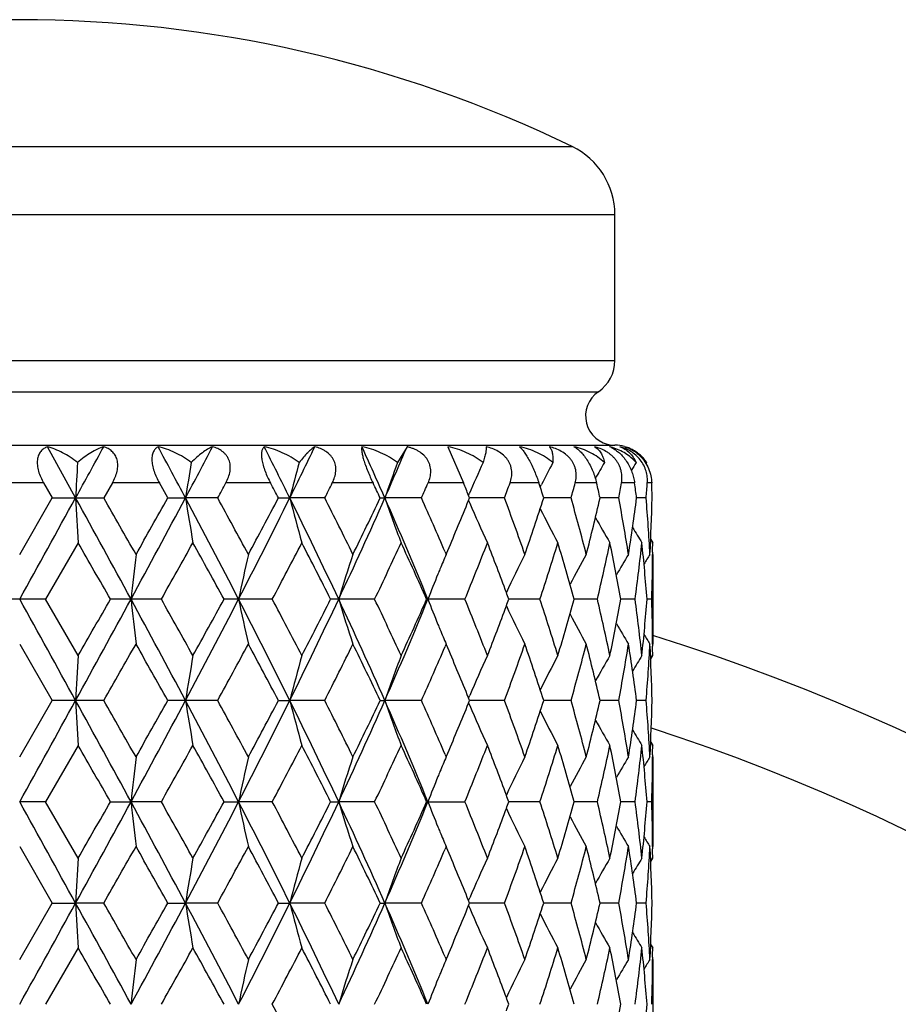
# Model space of a CAD drawing. Units: inches. Extents: x 0 to 11, y 0 to 8.5.
# Drawn here: x 7.2 to 7.4, y 5.1 to 5.4 of the extents above; entities that cross this region are included whole.
import ezdxf

# ---------------------------------------------------------------- set-up
doc = ezdxf.new("R2010")
doc.units = ezdxf.units.IN
doc.header["$LTSCALE"] = 0.605
doc.header["$MEASUREMENT"] = 0
doc.layers.get('0').update_dxf_attribs({"linetype": 'CONTINUOUS'})
doc.layers.add('ALL_FEATURES', color=7, linetype='CONTINUOUS')

msp = doc.modelspace()

# ---------------------------------------------------------------- linework, layer by layer
at = {"color": 7, "linetype": 'CONTINUOUS'}
for p, q in [((7.0052085059, 5.3213103504), (7.2976688233, 5.3213103504)), ((6.9939386646, 5.3033163423), (7.3089386646, 5.3033163423)), ((7.3089386646, 5.2646942339), (7.3089386646, 5.3033163423)), ((6.9939386646, 5.2646942339), (7.3089386646, 5.2646942339)), ((6.9983048618, 5.2564322568), (7.3045724674, 5.2564322568)), ((6.9939386646, 5.2422792246), (7.3089382526, 5.2422792246)), ((7.1662329354, 5.2283107822), (7.1587603449, 5.2418643916)), ((7.2539403167, 5.2418643916), (7.2514320442, 5.2376589794)), ((7.2647632064, 5.2418643916), (7.2688800491, 5.2322792246)), ((7.3171942416, 5.2373776582), (7.3173673259, 5.2376589794)), ((7.3173663798, 5.2376604615), (7.3173673259, 5.2376589794)), ((7.3037748869, 5.2334489623), (7.3038280172, 5.2335444139)), ((7.1577696365, 5.2322792246), (7.1451059399, 5.2322792246)), ((7.1577696365, 5.2322792246), (7.1600579989, 5.2283108244)), ((7.1759697039, 5.2322792246), (7.1737015172, 5.2283108244)), ((7.1884177906, 5.2322792246), (7.1759697039, 5.2322792246)), ((7.1906484051, 5.2283108244), (7.1884177906, 5.2322792246)), ((7.2178066734, 5.2322792246), (7.2059980983, 5.2322792246)), ((7.2449354882, 5.2322792246), (7.2341685491, 5.2322792246)), ((7.2688804019, 5.2322792246), (7.2595217515, 5.2322792246)), ((7.2888260048, 5.2322792246), (7.2811943385, 5.2322792246)), ((7.2891892634, 5.2311755564), (7.2895577935, 5.2319104729)), ((7.3040930777, 5.2322792246), (7.2984482811, 5.2322792246)), ((7.3141617221, 5.2322792246), (7.3106960208, 5.2322792246)), ((7.3186890649, 5.2322792246), (7.3175204782, 5.2322792246)), ((7.2702271504, 5.228988376), (7.2703887285, 5.2293660708)), ((7.270502655, 5.2283108244), (7.2702271504, 5.228988376)), ((7.1514377876, 5.2133732709), (7.1600579989, 5.2283108244)), ((7.1600579989, 5.2283108244), (7.1737015172, 5.2283108244)), ((7.1906484051, 5.2283108244), (7.1953193514, 5.2283107822)), ((7.2038273261, 5.2283108244), (7.1953193514, 5.2283107822)), ((7.2199035795, 5.2283108244), (7.2229114731, 5.2283107822)), ((7.2321691139, 5.2283108244), (7.2229114731, 5.2283107822)), ((7.2468272789, 5.2283108244), (7.2480696902, 5.2283107822)), ((7.2577617413, 5.2283108244), (7.2480696902, 5.2283107822)), ((7.2702263148, 5.2276341302), (7.2705132426, 5.2269657344)), ((7.2702277086, 5.2276345612), (7.270502655, 5.2283108244)), ((7.2797336879, 5.2283108244), (7.2705026626, 5.2283107848)), ((7.2973367304, 5.2283108244), (7.2901235079, 5.2283107931)), ((7.3099714223, 5.2283108244), (7.3050216009, 5.2283108019)), ((7.3172075071, 5.2283108244), (7.3146897514, 5.228310812)), ((7.1668926901, 5.2164412614), (7.1582884932, 5.2015039503)), ((7.3184147333, 5.2172767269), (7.3189386646, 5.2164412614)), ((7.3189386646, 5.2164382233), (7.3189386646, 5.2164412614)), ((7.2639900898, 5.2140541745), (7.2642817318, 5.2133732709)), ((7.2642817318, 5.2133732709), (7.2647016136, 5.2143589316)), ((7.3189324821, 5.2139517194), (7.3189292477, 5.213368031)), ((7.1582884932, 5.2015039503), (7.1445870834, 5.2015039503)), ((7.1668926901, 5.18656652), (7.1582884932, 5.2015039503)), ((7.1889240587, 5.2015039503), (7.1754559268, 5.2015039503)), ((7.2182831127, 5.2015039503), (7.2055068966, 5.2015039503)), ((7.2453658742, 5.2015039503), (7.2337166498, 5.2015039503)), ((7.2591245435, 5.2015039503), (7.259464499, 5.2015039555)), ((7.2692500785, 5.2015039503), (7.259464499, 5.2015039555)), ((7.2891223831, 5.2015039503), (7.2808653785, 5.201503955)), ((7.304306065, 5.2015039503), (7.2981987433, 5.2015039542)), ((7.3142840655, 5.2015039503), (7.3105344084, 5.2015039532)), ((7.318716598, 5.2015039503), (7.3174524376, 5.2015039515)), ((7.1514377876, 5.1896347079), (7.1600580963, 5.1746971099)), ((7.2642817318, 5.1896347079), (7.2639907776, 5.1889534998)), ((7.2647018117, 5.1886485941), (7.2642817318, 5.1896347079)), ((7.3189281396, 5.189639945), (7.3189324828, 5.1890559678)), ((7.3184153566, 5.1857306863), (7.3189386646, 5.18656652)), ((7.3189386646, 5.18656652), (7.3189386646, 5.1865695581)), ((7.1514377876, 5.1597594393), (7.1600580963, 5.1746971099)), ((7.1737014206, 5.1746971099), (7.1600580963, 5.1746971099)), ((7.2038272335, 5.1746971099), (7.1906484999, 5.1746971099)), ((7.2199036686, 5.1746971099), (7.2229115197, 5.1746971486)), ((7.2321690284, 5.1746971099), (7.2229115197, 5.1746971486)), ((7.2468273591, 5.1746971099), (7.2480697532, 5.1746971486)), ((7.2577616659, 5.1746971099), (7.2480697532, 5.1746971486)), ((7.2702264111, 5.1740204672), (7.2705134422, 5.1733518456)), ((7.2702269357, 5.1753733188), (7.2705135284, 5.176042507)), ((7.2705027236, 5.1746971099), (7.2702269357, 5.1753733188)), ((7.2702278046, 5.1740208986), (7.2705027236, 5.1746971099)), ((7.2797336252, 5.1746971099), (7.2705027312, 5.1746971462)), ((7.2973366825, 5.1746971099), (7.2901235634, 5.1746971387)), ((7.3099713908, 5.1746971099), (7.3050216403, 5.1746971306)), ((7.3172074932, 5.1746971099), (7.3146897733, 5.1746971213)), ((7.3184147611, 5.1636633785), (7.3189386646, 5.1628279598)), ((7.1668926901, 5.1628279598), (7.1582885862, 5.1478904346)), ((7.2642817318, 5.1597594393), (7.2647022227, 5.1607464991)), ((7.3189386646, 5.1628249218), (7.3189386646, 5.1628279598)), ((7.2639896737, 5.1604412935), (7.2642817318, 5.1597594393)), ((7.3189324799, 5.1603379729), (7.3189292444, 5.1597542007)), ((7.1582885862, 5.1478904346), (7.151437825, 5.1478903622)), ((7.1668926901, 5.1329529847), (7.1582885862, 5.1478904346)), ((7.1754558347, 5.1478904346), (7.1809018634, 5.1478903622)), ((7.1889241495, 5.1478904346), (7.1809018634, 5.1478903622)), ((7.2055068085, 5.1478904346), (7.2093625747, 5.1478903622)), ((7.218283198, 5.1478904346), (7.2093625747, 5.1478903622)), ((7.2337165687, 5.1478904346), (7.2358507697, 5.1478903622)), ((7.2453659513, 5.1478904346), (7.2358507697, 5.1478903622)), ((7.2591244722, 5.1478904346), (7.2692501447, 5.1478904346)), ((7.2891224361, 5.1478904346), (7.2808652987, 5.1478903736)), ((7.304306103, 5.1478904346), (7.2981986865, 5.1478903881)), ((7.3142840873, 5.1478904346), (7.3105343743, 5.1478904042)), ((7.3187166028, 5.1478904346), (7.3174522395, 5.1478904232)), ((7.1514377876, 5.1360209765), (7.1600582185, 5.121083533)), ((7.2642817318, 5.1360209765), (7.2639905646, 5.1353392844)), ((7.2647021277, 5.1350341463), (7.2642817318, 5.1360209765)), ((7.3189281416, 5.1360262134), (7.318932483, 5.1354424643)), ((7.3184153534, 5.1321171284), (7.3189386646, 5.1329529847)), ((7.3189386646, 5.1329529847), (7.3189386646, 5.1329560228)), ((7.2702270141, 5.1217597462), (7.2705136309, 5.1224289993)), ((7.2705028097, 5.121083533), (7.2702270141, 5.1217597462)), ((7.1514377876, 5.1061460502), (7.1600582185, 5.121083533)), ((7.1600582185, 5.121083533), (7.1662329568, 5.1210836034)), ((7.1737012992, 5.121083533), (7.1662329568, 5.1210836034)), ((7.190648619, 5.121083533), (7.1953194148, 5.1210836034)), ((7.2038271172, 5.121083533), (7.1953194148, 5.1210836034)), ((7.2199037803, 5.121083533), (7.2229115763, 5.1210836034)), ((7.2321689212, 5.121083533), (7.2229115763, 5.1210836034)), ((7.2468274597, 5.121083533), (7.2480698298, 5.1210836034)), ((7.2577615713, 5.121083533), (7.2480698298, 5.1210836034)), ((7.2702265076, 5.1204069191), (7.270513535, 5.119738308)), ((7.2702279029, 5.1204073488), (7.2705028097, 5.121083533)), ((7.2797335465, 5.121083533), (7.2705028173, 5.1210835992)), ((7.2973366224, 5.121083533), (7.2901236244, 5.1210835854)), ((7.3099713513, 5.121083533), (7.3050216852, 5.1210835707)), ((7.3172074756, 5.121083533), (7.3146897995, 5.1210835539)), ((7.1668926901, 5.1092144877), (7.1582887665, 5.0942767696)), ((7.318414766, 5.1100499225), (7.3189386646, 5.1092144877)), ((7.3189386646, 5.1092114496), (7.3189386646, 5.1092144877)), ((7.2639893371, 5.1068286577), (7.2642817318, 5.1061460502)), ((7.2642817318, 5.1061460502), (7.2647027226, 5.1071342361)), ((7.3189324819, 5.1067247708), (7.3189292459, 5.1061408188))]:
    msp.add_line(p, q, dxfattribs=at)
for centre, radius, start, end in [((7.2889386646, 5.3033163423), 0.02, 0, 64.118714903), ((7.2989386646, 5.2646942339), 0.01, 304.2898906152, 360), ((7.3089386646, 5.2500292246), 0.00775, 124.2898906152, 263.9258265956), ((1.4475733081, 8.3764290668), 6.5279182492, 331.167245887, 331.3029524074), ((4.5431917482, 3.8182971788), 3.0036509759, 27.9975130753, 28.2907213859), ((4.9610890483, 6.416392631), 2.5304789125, 331.9975904887, 332.3446096935), ((5.6876718005, 4.468660712), 1.7129007798, 26.326609455, 26.8335520609), ((5.8437028272, 5.9109143617), 1.5388840553, 333.6680836134, 334.2297808123), ((6.1716376868, 4.7534807772), 1.176507285, 23.8029819851, 24.5264406369), ((6.2534427328, 5.667172897), 1.0871443051, 336.1913511954, 336.9698015152), ((7.3040683558, 5.2276134158), 0.0146605528, 73.1188496556, 76.4247903054), ((7.3049718846, 5.2351197118), 0.0072062621, 63.8263421146, 69.3816881705), ((7.308937721, 5.2322792246), 0.01, 74.9974618724, 89.9969542469), ((7.309211852, 5.2324315855), 0.009688333, 43.0592799993, 43.7386341826), ((7.3092599104, 5.2324754832), 0.0096232479, 39.2242212465, 43.063675674), ((9.6620351236, 5.0955623548), 2.4993300517, 176.7407548566, 176.9553819878), ((8.056944557, 5.0923782407), 0.8722818643, 170.4125648638, 171.034740224), ((7.7750019176, 5.0864399495), 0.5700273608, 164.616182504, 165.5885022674), ((7.6791204683, 5.0785494751), 0.4563257854, 159.5936915164, 160.8410809221), ((7.6412704953, 5.0701106924), 0.4036280309, 155.4740283567, 156.7614780818), ((7.6267971427, 5.0621579059), 0.3775530594, 152.3002507582, 153.2811762719), ((7.623081239, 5.0551689857), 0.3657053662, 150.065592193, 150.8067241945), ((7.6227562035, 5.0505655953), 0.3605552226, 148.7412676664, 149.1282863482), ((7.3093064351, 5.2325133255), 0.0095632764, 35.7139564753, 39.2248487262), ((7.3093193877, 5.2325227262), 0.0095472722, 32.5463180454, 35.7135250851), ((5.450641198, 6.1899068884), 1.9995821038, 331.2558981145, 331.3855088841), ((5.3879662223, 4.2628516815), 2.0707742121, 27.7899197355, 27.9141066747), ((5.9980295362, 5.8526065045), 1.3830566125, 333.1672042541, 333.3512906833), ((6.0654598536, 4.6675718928), 1.3076915321, 25.3914681358, 25.5840877705), ((6.3469537926, 5.6346343249), 0.9973313925, 335.9577162787, 336.2071132551), ((6.378072385, 4.8657971139), 0.9632487012, 22.1509661399, 22.3624690885), ((6.5550774428, 5.4972883558), 0.7729654494, 339.6361072372, 339.9495566726), ((6.5905261293, 5.0017731617), 0.7353609734, 17.9425492977, 18.2678549975), ((6.686744436, 5.4014778798), 0.6346729701, 344.1663960137, 344.5384364249), ((6.711617806, 5.0915618872), 0.6089567445, 12.9771614576, 13.3606267515), ((6.7674875044, 5.3294144493), 0.5518249216, 349.4428113002, 349.8616620876), ((6.7825144736, 5.1595339151), 0.5366010407, 7.363937564, 7.7913989881), ((6.8086021075, 5.2704189403), 0.5103455163, 355.2672002109, 355.7141114907), ((6.8151277227, 5.216416265), 0.5038111341, 1.3528311233, 1.8043088188), ((-5.5780232885, 12.2445805546), 14.5479932713, 331.0447071798, 331.1652955842), ((2.4994473285, 2.657185091), 5.3281868606, 28.5235918201, 28.8521913842), ((9.643873421, 5.3600746989), 2.481141694, 183.0441910895, 183.3187114284), ((2.8835506002, 2.7730804772), 4.943030543, 29.5829785755, 29.7822744747), ((4.3261903392, 6.7541290129), 3.2496188333, 331.4590445895, 331.9957146056), ((3.9358562545, 7.0558815002), 3.7327853567, 330.4224300409, 330.6857240892), ((5.1479917154, 4.1386979064), 2.3192254457, 27.2748241071, 28.0224556142), ((8.0511409547, 5.3633099642), 0.8664037142, 188.9640992553, 189.7596399445), ((5.2568175526, 4.1604691359), 2.2206154395, 28.3040012328, 28.742660565), ((5.6143500294, 6.0244918536), 1.7948187141, 332.707360827, 333.6662162627), ((5.5179420416, 6.1254382186), 1.9239310377, 331.7016259483, 332.2056671979), ((5.920560552, 4.5831545755), 1.4533906744, 25.1793383449, 26.3528103592), ((7.7718047106, 5.3693436511), 0.5667222038, 194.4098941456, 195.6524436401), ((5.9829896765, 4.5963072138), 1.3999563674, 26.1533528325, 26.8364456531), ((6.1346499085, 5.7196324625), 1.2170047673, 334.8024413189, 336.189444544), ((6.1019913381, 5.7718572234), 1.2673168582, 333.8525851645, 334.602518734), ((6.2952913234, 4.8074869638), 1.0415753945, 22.2277679466, 23.8301224034), ((7.677115283, 5.3773608819), 0.4541982529, 199.1571865309, 200.750168631), ((6.3403079922, 4.8189578199), 1.0046348909, 23.1583446687, 24.0456548057), ((6.4109579594, 5.577524887), 0.9277756959, 336.9560417988, 337.8440936824), ((7.6397701092, 5.3858509423), 0.4019889835, 203.281421308, 204.9248180211), ((6.5536320989, 4.9587466766), 0.7745245944, 19.1930511203, 20.3673696902), ((6.5961736496, 5.4531082507), 0.7294520171, 340.813095776, 342.0508377645), ((6.6867669382, 5.0551154265), 0.6346590557, 14.4395747543, 15.8366198887), ((6.7134176272, 5.3647083185), 0.6071239734, 345.5659487616, 347.0170152522), ((6.7679267707, 5.1272676126), 0.5513820227, 8.9842723823, 10.559380278), ((6.7828193353, 5.29708556), 0.5362984162, 351.0198229407, 352.632118211), ((6.8088591424, 5.1862152289), 0.5100883248, 3.0519759, 4.7337803969), ((6.8137901096, 5.240251816), 0.5051494708, 356.9499031501, 358.6454857589), ((7.6262970627, 5.3942096896), 0.3769922361, 206.5934403172, 208.1345678937), ((7.6225701261, 5.4011614247), 0.3651172182, 209.1839875658, 210.3924540538), ((7.6222833307, 5.4057672104), 0.3600012537, 210.9743506354, 211.7290919379), ((1.286674292, 1.8355162868), 6.782891868, 29.7519923786, 29.8974328436), ((4.5886429722, 6.6652490477), 2.9839590211, 330.6240553624, 330.952662238), ((5.0393260577, 4.017643371), 2.4685755605, 28.6574751569, 29.0533195352), ((5.7234487154, 5.9931656649), 1.6915253901, 332.0943828915, 332.6654202349), ((5.8921999149, 4.5267597123), 1.5016480735, 26.7010775345, 27.3408554981), ((6.2031174729, 5.6999571045), 1.1553083038, 334.4406375871, 335.2590227406), ((6.2918696834, 4.7736914802), 1.0576414676, 23.8595908351, 24.7474875718), ((6.4692464134, 5.5299937839), 0.8648187295, 337.6764363607, 338.7422288734), ((6.5194149917, 4.9223408433), 0.8110110472, 20.2665912692, 21.2620654011), ((6.6336002231, 5.4171595889), 0.6900845287, 341.7896739941, 343.090520383), ((6.6675133978, 5.0259632697), 0.6546590682, 15.5536521038, 16.9152911986), ((6.7364299608, 5.3356025202), 0.583494384, 346.7135364145, 348.2161540063), ((6.7567579841, 5.1014770452), 0.562737655, 10.2387607016, 11.7882037356), ((6.7948052243, 5.2717600522), 0.5242081517, 352.2978546356, 353.9423954401), ((6.804315758, 5.1621128374), 0.5146462106, 4.3897224672, 6.0596968405), ((6.8164584349, 5.2164443314), 0.5024802297, 359.7157764139, 359.9996499333), ((8.4374063417, 5.0684236917), 1.2635322765, 173.4126544524, 173.9541665397), ((7.871122836, 5.0637061966), 0.6759547452, 167.2077954653, 168.2374329977), ((7.7134985568, 5.0565548883), 0.4991568789, 161.6894949278, 163.1188256224), ((7.6480946261, 5.0507393793), 0.4168478386, 157.0360612456, 157.6171082734), ((7.6315598727, 5.0395127811), 0.3876312117, 153.3512087795, 155.010847268), ((7.623848815, 5.0318215819), 0.3700655883, 150.6204167097, 152.0096641701), ((7.6224105939, 5.0259126914), 0.3621584752, 148.8272389517, 149.824318812), ((7.6225335872, 5.0227788153), 0.3590690495, 147.9403626946, 148.4169637118), ((6.8160447453, 5.2164476949), 0.5028939322, 358.2971766054, 359.6491251237), ((7.6582544869, 5.0466054049), 0.4278165676, 157.8131552443, 158.7727664594), ((7.6513168381, 5.0494103833), 0.4203333625, 157.6168534816, 157.8100798817), ((6.5412086413, 4.930423709), 0.7877668064, 20.1276161979, 20.2641627666), ((-5.5761128198, -1.8405279864), 14.5458158687, 28.8347291006, 28.9553355064), ((2.4999026953, 7.7455738522), 5.3276678787, 331.147790835, 331.4764221726), ((1.2877834424, 8.5668287655), 6.7815999879, 330.1027503048, 330.2482193503), ((4.3265933194, 3.6490914423), 3.2491632741, 28.0043129104, 28.541058105), ((8.4372830869, 5.3345714041), 1.2634083575, 186.0458442437, 186.5874063867), ((4.4923435695, 3.6839252567), 3.0942836694, 29.0530000246, 29.3698925358), ((5.1480619595, 6.264271821), 2.3191455135, 331.9775625703, 332.725219085), ((4.9723161624, 6.4222780782), 2.5450796307, 330.9528221875, 331.3367699499), ((7.8710582177, 5.3392885074), 0.6758887914, 191.7625876184, 192.7923200069), ((5.6145731848, 4.3786254598), 1.7945702363, 26.3338137345, 27.2928020464), ((5.6905382325, 4.3926286895), 1.7286652673, 27.3405243829, 27.899296558), ((5.9205812616, 5.8198415478), 1.4533669176, 333.6472451559, 334.8207348515), ((5.8655795141, 5.8898186162), 1.5315274406, 332.6655686552, 333.2928687071), ((6.1348034115, 4.6834424351), 1.216837352, 23.8105874195, 25.1977818667), ((7.7134522136, 5.3464392217), 0.499108525, 196.8812032143, 198.3106649663), ((6.1864587657, 4.6952334165), 1.1737095543, 24.7472139573, 25.5527736439), ((6.2952977188, 5.5955162967), 1.0415677151, 336.1699718677, 337.7723357815), ((6.2775712087, 5.6357699051), 1.0733284066, 335.2591697, 336.1340951737), ((7.6582094626, 5.3563852763), 0.4277683596, 201.2272658217, 202.1870234573), ((6.4593325018, 4.8690532439), 0.8754941195, 21.2641078607, 22.3169114504), ((6.5116942061, 5.4835919496), 0.8192670035, 338.7431036045, 339.7285488271), ((7.6315283104, 5.363480958), 0.3875966154, 204.9892375718, 206.649002491), ((6.5410375734, 5.4726454714), 0.787948514, 339.7359603631, 339.8724804602), ((6.6273630994, 4.9838762014), 0.6966255714, 16.9154507954, 18.2040915817), ((6.6620300498, 5.3786397349), 0.6603693303, 343.0907140289, 344.440588322), ((6.7326331583, 5.0665621636), 0.5873833485, 11.7887179354, 13.2813977493), ((6.7535216436, 5.3021598035), 0.5660342562, 348.21638842, 349.7568187584), ((6.7929013122, 5.1310185719), 0.5261256162, 6.0605406598, 7.6991004263), ((6.802889309, 5.2410250657), 0.5160784259, 353.9426554709, 355.6080082133), ((6.8158122787, 5.186556064), 0.5031264192, 0.3511932062, 1.7025081859), ((7.623825325, 5.371174755), 0.3700394079, 207.9904618692, 209.3797968637), ((7.6512895076, 5.3535874727), 0.4203042479, 202.1900970214, 202.3833309978), ((7.6223946476, 5.3770871948), 0.3621406424, 210.1758517964, 211.1729714629), ((7.6480775417, 5.352262688), 0.4168298017, 202.383076678, 202.9641067954), ((7.6225234434, 5.3802243492), 0.3590578972, 211.5832342452, 212.0598454156), ((7.1514386646, 4.6549107143), 0.5625, 17.328376567, 72.6734862125), ((3.1015445383, 7.5056929476), 4.6921214039, 330.2121900066, 330.4221442355), ((3.9382777133, 3.3484782588), 3.7300122019, 29.3143800448, 29.5778711566), ((5.3050741368, 6.2163208763), 2.1656969763, 331.2515738453, 331.7013591084), ((5.5566616572, 4.2981902459), 1.8800633689, 27.7886461513, 28.3044507873), ((6.0041929665, 5.7961367234), 1.3762675618, 333.157479505, 333.8523333508), ((6.1205187681, 4.6400918254), 1.2467453037, 25.3914749024, 26.1537861564), ((6.5610660842, 5.4415900239), 0.7666256336, 339.6264193538, 340.8128427147), ((6.6029460178, 4.9521728237), 0.7223087935, 17.943176287, 19.193164054), ((6.6914492886, 5.3466272472), 0.6298091029, 344.1578700602, 345.5656789682), ((6.7176193342, 5.039323461), 0.6027996969, 12.9778788256, 14.4393603169), ((6.7706055241, 5.2752798584), 0.5486642211, 349.4366270588, 351.019542869), ((6.7850825162, 5.1062469314), 0.5340123234, 7.3644859214, 8.983688907), ((6.8098623438, 5.2167248335), 0.5090829305, 355.2645143955, 356.9496456563), ((6.8143853508, 5.1627789545), 0.5045538602, 1.3535195625, 3.051108973), ((6.3517265345, 5.5790643638), 0.9921756575, 335.9485942102, 336.8470317833), ((6.4205637378, 4.8294786762), 0.9173724, 22.15103019, 23.0491301369), ((6.8164507221, 5.1865634494), 0.5024879425, 0.0003501225, 0.2842088376), ((9.6440570423, 5.0429232337), 2.4813255774, 176.6813069884, 176.9558035264), ((8.0512042862, 5.0396877423), 0.8664678369, 170.2404133954, 171.0358851539), ((7.7718452234, 5.0336536339), 0.5667640462, 164.3476395883, 165.590081535), ((7.6771468506, 5.025635843), 0.4542316901, 159.2499379422, 160.8427823398), ((7.6397963723, 5.0171455772), 0.4020175466, 155.0753038382, 156.7185079904), ((7.6263205051, 5.0087865416), 0.377018355, 151.8655641161, 153.4065738058), ((7.6225910254, 5.0018351064), 0.3651409372, 149.6076823167, 150.8160546666), ((7.6223015624, 4.997230311), 0.3600221563, 148.2710451806, 149.0257348784), ((-5.5544907995, 12.1779941124), 14.5211218902, 331.0445434323, 331.1653548653), ((2.5015497285, 2.6047230159), 5.3257897587, 28.523507913, 28.852254852), ((9.6443101784, 5.3064873449), 2.481579221, 183.0442614755, 183.3187257456), ((3.0718114174, 2.8267649252), 4.7263397193, 29.578495799, 29.786930738), ((4.3297489015, 6.6986088528), 3.2455817737, 331.4585967163, 331.9959340502), ((3.9568260855, 6.990435925), 3.7087079762, 330.4214905792, 330.6864962617), ((5.1494252237, 4.0858386425), 2.3176056061, 27.274489689, 28.0226421144), ((8.0512922965, 5.3097233256), 0.8665573854, 188.9643034532, 189.7596810891), ((5.2505045714, 4.1034205849), 2.2278022388, 28.3047928713, 28.7420408813), ((5.6162148477, 5.9699418962), 1.7927321061, 332.7066264633, 333.6665980131), ((5.5235198516, 6.0688559255), 1.9176125892, 331.7007137074, 332.2064200975), ((5.9215712408, 4.5300327381), 1.4522667536, 25.1787463047, 26.3531233656), ((7.7719023097, 5.3157583466), 0.5668237373, 194.4102136929, 195.6525069595), ((5.980513396, 4.54145683), 1.4027241619, 26.1541071718, 26.8358579623), ((6.135902802, 5.6654533254), 1.2156302696, 334.8014184984, 336.1899906146), ((6.1043796169, 5.7170921515), 1.2646656574, 333.8517222904, 334.6032343703), ((6.2960677821, 4.7542074789), 1.0407301838, 22.2269130743, 23.8305640727), ((7.6771920744, 5.3237773502), 0.4542806104, 199.1575971479, 200.7502483447), ((6.3391001376, 4.7648154656), 1.0059532623, 23.1590255612, 24.0451215683), ((6.4121659661, 5.5234089646), 0.9264675598, 336.9554662221, 337.8446896346), ((6.5529619634, 4.9048909058), 0.7752370194, 19.1936558964, 20.3669049637), ((6.5968589864, 5.3992649824), 0.7287293453, 340.8124239621, 342.0514035429), ((6.686390602, 5.0013991813), 0.6350490417, 14.4400561591, 15.8362546411), ((6.7138033882, 5.3110008605), 0.606727051, 345.5654307187, 347.0174581589), ((6.7677285961, 5.0736192997), 0.5515831506, 8.9845955075, 10.5591415585), ((6.7830164973, 5.2434436465), 0.5360992875, 351.0194982674, 352.6324051602), ((6.8087863762, 5.1325962995), 0.5101612593, 3.0521125109, 4.7336897734), ((6.8138480281, 5.1866357984), 0.505091518, 356.949801182, 358.6455916344), ((7.6398414166, 5.3322714031), 0.4020678778, 203.2819125858, 204.924898788), ((7.6263675135, 5.3406346279), 0.3770723943, 206.5938941012, 208.1346439981), ((7.6226436056, 5.3475917132), 0.3652026531, 209.184378043, 210.3925207543), ((7.6223625326, 5.3522033057), 0.3600945963, 210.9746305327, 211.7291494745), ((7.1514386646, 4.6549107143), 0.5390733721, 18.0628276175, 71.9340778352), ((1.3457939179, 1.815878728), 6.7147047647, 29.7506327948, 29.897551388), ((4.5769228972, 6.6181520486), 2.9973688053, 330.6254042192, 330.9525436803), ((4.9804969718, 3.931644963), 2.5357290511, 28.662108525, 29.0474730303), ((5.7196916194, 5.941498259), 1.6957564974, 332.0956873352, 332.66530494), ((5.8941477476, 4.4741567134), 1.4994538184, 26.7000270775, 27.3407471678), ((6.201393446, 5.6471406908), 1.1572075916, 334.4418635643, 335.258913486), ((6.2927908439, 4.7205049093), 1.0566262672, 23.8586243933, 24.7473832301), ((6.4683271534, 5.4767397221), 0.8658056895, 337.6775401543, 338.7421292404), ((6.5200859279, 4.8689884542), 0.8102911648, 20.2657032068, 21.2620761467), ((6.6330778283, 5.3637061749), 0.6906308429, 341.7906019151, 343.0904348626), ((6.6677742023, 4.9724303192), 0.6543861685, 15.5529804944, 16.9152043758), ((6.7361340021, 5.2820516502), 0.5837968552, 346.7142290111, 348.2160877531), ((6.7568858298, 5.047891139), 0.5626069089, 10.238308527, 11.7881325152), ((6.7946572026, 5.2181628446), 0.5243570453, 352.2982567734, 353.9423535293), ((6.8043522313, 5.108503861), 0.5146094845, 4.3895294701, 6.0596466639), ((6.8164576058, 5.1628310384), 0.5024810588, 359.7157251719, 359.999648968), ((8.437167087, 5.0148317059), 1.2632920953, 173.4123938811, 173.9539982761), ((7.8709983954, 5.0101146434), 0.6758284605, 167.2073013935, 168.2371122506), ((7.7134103118, 5.0029639908), 0.4990658969, 161.6888117416, 163.118378798), ((7.6481746715, 4.9970866673), 0.4169367097, 157.0354333153, 157.6161553118), ((7.6315269381, 4.985909009), 0.3875972639, 153.3503542227, 155.0100989992), ((7.6238561746, 4.9781974268), 0.3700770661, 150.6195829526, 152.0087459257), ((7.6224569072, 4.9722649404), 0.3622156588, 148.8264402822, 149.8233269406), ((7.622623962, 4.9691027175), 0.3591786928, 147.9395971178, 148.4160304826), ((6.8160016126, 5.1628346929), 0.5029370659, 358.2972641397, 359.6490608488), ((7.6513247077, 4.9957873773), 0.4203441838, 157.6159060472, 157.8091122179), ((7.6581073981, 4.9930449622), 0.4276602778, 157.8121255979, 158.7722725039), ((-5.5480588402, -1.87867626), 14.5137815212, 28.834658826, 28.9555312864), ((2.4931256596, 7.6956680491), 5.3353928515, 331.1480355467, 331.4761904565), ((1.2496016059, 8.5350628889), 6.8255904928, 330.103517552, 330.2480488162), ((4.3275946897, 3.5960079783), 3.2480302895, 28.0043508371, 28.541282959), ((8.4368107307, 5.2809058051), 1.2629331696, 186.0457549647, 186.5875271948), ((4.5956189826, 3.6880751421), 2.9759523479, 29.0464029523, 29.3758954145), ((5.1459880599, 6.211741167), 2.3214850684, 331.978017516, 332.7249186741), ((4.9669355384, 6.3716145134), 2.5512157793, 330.9535751781, 331.3365989016), ((5.6147424944, 4.3250904396), 1.794383714, 26.333963958, 27.2930519262), ((7.8708097079, 5.285621129), 0.6756345715, 191.7624177888, 192.7925497443), ((5.6937203703, 4.3406899131), 1.7250694182, 27.3396545089, 27.8995906971), ((5.9194309139, 5.7667790044), 1.4546423575, 333.6479115931, 334.8203687392), ((5.8636366541, 5.837187565), 1.5337045042, 332.6662914468, 333.2927003251), ((6.1348080882, 4.6298247244), 1.2168348251, 23.8108543081, 25.1980521073), ((7.7132731094, 5.292769146), 0.4989207878, 196.8809673152, 198.3109839472), ((6.1878894725, 4.6422977151), 1.1721264868, 24.7463992013, 25.5530461556), ((6.294518606, 5.5422294607), 1.0424124757, 336.17084884, 337.7719085812), ((6.276636448, 5.5825732373), 1.074351831, 335.2598420648, 336.1339334577), ((7.6580363306, 5.3027020509), 0.4275818264, 201.2269647662, 202.187134886), ((6.4600804472, 4.8157427414), 0.8746871952, 21.2633777201, 22.3171521612), ((6.5401721012, 5.4193535148), 0.7888717275, 339.7358147552, 339.8721809833), ((6.5406654166, 4.8766209203), 0.7883419312, 20.1269478298, 20.2633930543), ((6.627777435, 4.9303964131), 0.6961902469, 16.9148413478, 18.2042881692), ((6.6617378547, 5.3251091361), 0.6606730155, 343.0912028124, 344.440457136), ((6.7328582853, 5.0130003147), 0.5871524102, 11.788268857, 13.2815368633), ((6.7533574842, 5.2485769994), 0.5662012319, 348.2167365672, 349.7567139796), ((6.7930032856, 5.0774181931), 0.5260228237, 6.0602883155, 7.6991701356), ((6.8028117791, 5.1874181417), 0.5161562206, 353.9428338378, 355.6079376016), ((6.8158265677, 5.1329429906), 0.5031121282, 0.3511280173, 1.7025061591), ((6.5112228053, 5.4301528276), 0.8197695658, 338.7436878707, 339.7285230812), ((7.6314065633, 5.3098092496), 0.3874617973, 204.9890478304, 206.6494148053), ((7.6237233568, 5.3175067089), 0.3699239076, 207.9904267257, 209.3802144612), ((7.6511677291, 5.2999250049), 0.4201731045, 202.1901879032, 202.3834867342), ((7.6479790146, 5.2986097995), 0.4167238056, 202.3832341066, 202.9644349699), ((7.6223085886, 5.323424453), 0.3620416407, 210.175980885, 211.1733848958), ((7.6224538137, 5.3265700017), 0.3589773273, 211.5835276174, 212.0602504846), ((3.1025740831, 7.4515495632), 4.690964584, 330.2115582642, 330.4215633632), ((3.9378392277, 3.2945721731), 3.7305378545, 29.314999159, 29.5784519752), ((5.3053321124, 6.1625924925), 2.1654154789, 331.2509526498, 331.7007942606), ((5.5185110555, 4.2242297007), 1.9233002887, 27.7950250355, 28.2992315067), ((6.0043150994, 5.7424773578), 1.3761378177, 333.1568824024, 333.8517979948), ((6.1209485923, 4.5866725121), 1.2462737915, 25.391878012, 26.154473295), ((6.3517543242, 5.5254484974), 0.9921492611, 335.9480586644, 336.8464836114), ((6.420802439, 4.775955607), 0.9171172665, 22.1514143714, 23.0497079083), ((6.5611172328, 5.3879644452), 0.7665734326, 339.6259273023, 340.812422579), ((6.6030856191, 4.8986005277), 0.7221633299, 17.9434708963, 19.1937005669), ((6.6914880221, 5.2930072548), 0.6297700315, 344.1574680884, 345.5653521988), ((6.7177068298, 4.9857277513), 0.6027104714, 12.9780905828, 14.4397752718), ((6.7706368178, 5.2216632049), 0.5486328548, 349.4363430398, 351.0193341483), ((6.785137194, 5.0526393745), 0.5339573521, 7.3645969633, 8.9839506607), ((6.8098888294, 5.1631103308), 0.5090564414, 355.2643719784, 356.9495737115), ((6.8144160784, 5.1091661124), 0.5045231288, 1.3535185604, 3.0511938649), ((6.8164236521, 5.1329499169), 0.5025150125, 0.0003497805, 0.2841965867), ((9.644405651, 4.9892928772), 2.4816745753, 176.681385208, 176.9558433552), ((8.051323921, 4.986057102), 0.8665886399, 170.2406396706, 171.0360008056), ((7.7719210803, 4.9800224641), 0.5668418479, 164.347991915, 165.5902627996), ((7.6772053238, 4.9720039696), 0.4542928675, 159.2503879451, 160.8430156993), ((7.6398390288, 4.9635161326), 0.4020629348, 155.0758095907, 156.7188186745), ((7.6263519074, 4.9551602136), 0.3770520792, 151.8660999783, 153.4069771483), ((7.6226103565, 4.9482142481), 0.3651613167, 149.6082257349, 150.816539405), ((7.6223071973, 4.9436172768), 0.3600266855, 148.2715846256, 149.0262740414), ((-5.5364122528, 12.1143843602), 14.5004638132, 331.0445205411, 331.1655044262), ((2.4969386587, 2.5486032734), 5.331037825, 28.5235085628, 28.8519324843), ((9.6452985127, 5.2529271728), 2.4825689833, 183.0442801803, 183.3186333273), ((3.0574315769, 2.7648921185), 4.7429225598, 29.5795219013, 29.7872268369), ((4.3317974396, 6.6438958173), 3.2432568725, 331.4583669769, 331.9960915127), ((3.9658614494, 6.9317702599), 3.6983562176, 330.4204660244, 330.6862118371), ((5.1479504946, 4.0314642711), 2.3192649233, 27.2744993179, 28.0221172549), ((8.0516330733, 5.2561643602), 0.8669024701, 188.9643575754, 189.759413456), ((5.2958027701, 4.074398079), 2.1762599451, 28.3002628768, 28.7478637903), ((5.6172117187, 5.9158293156), 1.7916173642, 332.7061868131, 333.6667601165), ((5.52596533, 6.0139636018), 1.9148530728, 331.6997183552, 332.2061501433), ((5.9207362079, 4.4760260682), 1.4531895656, 25.1787649932, 26.3523967655), ((7.7721201888, 5.2622016316), 0.5670488497, 194.4102980012, 195.6520894591), ((5.978049463, 4.4865982582), 1.4054846778, 26.1553962236, 26.8358030711), ((6.1365484946, 5.6115511202), 1.214923069, 334.8007656017, 336.1901534777), ((6.1054454358, 5.6629786561), 1.2634885235, 333.8507800597, 334.6029866163), ((6.295494855, 4.7003592263), 1.0413491653, 22.2269410392, 23.8296388829), ((7.6773617382, 5.2702236255), 0.4544604371, 199.1577048869, 200.7497138924), ((6.3378168761, 4.7106304576), 1.0073579153, 23.1602595141, 24.0450653229), ((6.4128661486, 5.4695138272), 0.9257129745, 336.9546253833, 337.8444904463), ((7.6399914098, 5.2787227706), 0.4022312262, 203.2819654386, 204.9242704562), ((6.5523141219, 4.8510373042), 0.775927822, 19.1946803726, 20.36687379), ((6.5971822397, 5.3455490128), 0.7283903353, 340.81168776, 342.0512317336), ((6.6860367882, 4.9476854326), 0.6354167046, 14.4408640505, 15.8362397023), ((6.7139953085, 5.2573443016), 0.606530428, 345.5648607394, 347.0173427811), ((6.7675530348, 5.0199729688), 0.5517617024, 8.9851272188, 10.5591451922), ((6.7831258769, 5.189816385), 0.5359890834, 351.0191378457, 352.6323569378), ((6.8087366291, 5.0789783984), 0.510211176, 3.0523210347, 4.7337128649), ((6.8138969304, 5.133020848), 0.5050426019, 356.9496828491, 358.6456162963), ((7.626508449, 5.2870913293), 0.3772297672, 206.5938518505, 208.1339490493), ((7.6227825808, 5.294054271), 0.3653609956, 209.1841633051, 210.3917791996), ((7.6225033629, 5.2986712275), 0.3602571841, 210.9741998272, 211.7283806303), ((1.3098519312, 1.7417744471), 6.7560771813, 29.7502473768, 29.8962669449), ((4.5838163525, 6.5606345977), 2.9894469104, 330.6257991913, 330.9538071404), ((4.9753225034, 3.8752216034), 2.5416169598, 28.6617385358, 29.0462122523), ((5.7218481156, 5.88672965), 1.6933103729, 332.096076598, 332.6665202553), ((5.866613559, 4.4065247985), 1.5303506079, 26.7057151083, 27.3335031025), ((6.2023523612, 5.593060141), 1.1561412164, 334.4422383231, 335.2600473748), ((6.29128711, 4.6662268656), 1.0582701037, 23.8585934713, 24.7459781869), ((6.4688157898, 5.4229197875), 0.8652754446, 337.6778889408, 338.743139137), ((6.5192948108, 4.815085609), 0.8111333686, 20.2655182868, 21.2608604592), ((6.6333358401, 5.3100037589), 0.690358116, 341.7909100129, 343.0912691727), ((6.6672985631, 4.918684296), 0.6548797965, 15.5529806795, 16.9141917864), ((6.7362605771, 5.2284054986), 0.5836662739, 346.7144789557, 348.2166906343), ((6.7566175914, 4.9942288478), 0.5628794635, 10.2383273051, 11.7874189755), ((6.7946973128, 5.1645421559), 0.5243163975, 352.2984305888, 353.9426751876), ((6.8042253699, 5.0548801218), 0.5147367209, 4.3895669733, 6.0592924461), ((6.8164056906, 5.1092175643), 0.502532974, 359.7157855574, 359.9996492289), ((8.4367425455, 4.9612642611), 1.2628650859, 173.4122549003, 173.9540537608), ((7.8707752124, 4.9565487368), 0.6756003036, 167.207037288, 168.2372177075), ((7.7132496331, 4.9494004159), 0.4988977037, 161.688445411, 163.1185251112), ((7.648029078, 4.9435312807), 0.4167800247, 157.0349660032, 157.6161324056), ((7.6314053945, 4.9323527906), 0.3874629893, 153.3498486284, 155.0102030743), ((7.6237392116, 4.9246458221), 0.3699448349, 150.6190339371, 152.0087179969), ((7.6223410949, 4.9187173657), 0.3620825018, 148.8258647388, 149.8231309665), ((7.6225068244, 4.9155583447), 0.3590427853, 147.9390086578, 148.4156270867), ((6.8159841094, 5.1092209394), 0.5029545681, 358.2973334998, 359.6491154057), ((7.657983924, 4.9394805905), 0.4275274675, 157.812203325, 158.7724417784), ((7.651185729, 4.9422292596), 0.4201946552, 157.6158823683, 157.8091814588), ((6.5397947965, 4.8226881922), 0.7892690673, 20.126950486, 20.2632416748), ((5.7252839732, 4.3036115008), 1.6894374054, 27.3331333782, 27.9048789561), ((6.5397142917, 5.3659029416), 0.7893575921, 339.73621279, 339.8724980833), ((6.7533501809, 5.1949620699), 0.5662081383, 348.2170053238, 349.7569703019), ((6.8027943245, 5.1338049729), 0.516173638, 353.9429752415, 355.6080308554)]:
    msp.add_arc(centre, radius, start, end, dxfattribs=at)
for points, knots in [([(7.1587603449, 5.2418643916), (7.1584335635, 5.2417344285), (7.1579592059, 5.2414846975), (7.1574033899, 5.2410381664), (7.1570260633, 5.2406390701), (7.1566992325, 5.240174622), (7.1564317571, 5.2396442725), (7.1562316574, 5.239049982), (7.1560608156, 5.2381529197), (7.1560643448, 5.237179178), (7.156215461, 5.2361758392), (7.1564733006, 5.2351119031), (7.1569632962, 5.2337884507), (7.1574832726, 5.2327762824), (7.1577700336, 5.2322792246)], [0, 0, 0, 0, 0.0957320031, 0.1441766642, 0.1936260502, 0.2447263837, 0.2982304135, 0.3547559845, 0.4148585922, 0.5461650514, 0.6171374858, 0.6908790185, 0.8437901833, 1, 1, 1, 1]), ([(7.166747714, 5.2376589794), (7.166121908, 5.2381732159), (7.1648434776, 5.2391184521), (7.1628386934, 5.2403084743), (7.1608178775, 5.2412389286), (7.1594417874, 5.2416908117), (7.1587603449, 5.2418643916)], [0, 0, 0, 0, 0.2672605538, 0.5235327012, 0.7679725235, 1, 1, 1, 1]), ([(7.1736732866, 5.2418643916), (7.173096011, 5.2416880396), (7.1719197383, 5.24122681), (7.1701861635, 5.2402938678), (7.1684330187, 5.2391018142), (7.1673063334, 5.238167186), (7.166747714, 5.2376589794)], [0, 0, 0, 0, 0.2218940369, 0.4627926184, 0.722379938, 1, 1, 1, 1]), ([(7.1759691374, 5.2322792246), (7.1762515127, 5.2327736626), (7.1767519058, 5.2337826465), (7.177182118, 5.2351119747), (7.177363998, 5.2361771022), (7.1774117048, 5.2369513101), (7.1773674394, 5.2376976075), (7.177230828, 5.2384035067), (7.1770048365, 5.239057761), (7.176696716, 5.2396520082), (7.1763160008, 5.2401812085), (7.1757288796, 5.2407957291), (7.1748574795, 5.2414080706), (7.1740754571, 5.2417351281), (7.1736732866, 5.2418643916)], [0, 0, 0, 0, 0.1476411105, 0.2911523925, 0.3603910714, 0.4273742379, 0.4918402647, 0.5537282429, 0.6132241817, 0.6706991109, 0.7266811534, 0.7816815772, 0.8904642212, 1, 1, 1, 1]), ([(7.1880689809, 5.2418643916), (7.1879487934, 5.2417987846), (7.187714252, 5.2416488528), (7.1873935596, 5.2413697268), (7.1871069742, 5.2410310667), (7.1868607988, 5.2406301779), (7.1866619675, 5.2401648449), (7.1864600908, 5.2394257491), (7.1863808078, 5.238336138), (7.1865562195, 5.2369004835), (7.1869816228, 5.2353600068), (7.1876129071, 5.2337973661), (7.1881361969, 5.2327796968), (7.1884180047, 5.2322792246)], [0, 0, 0, 0, 0.0390023198, 0.0789770158, 0.1206616825, 0.1648763818, 0.2124793827, 0.2643077557, 0.3825117288, 0.5207351909, 0.6744803649, 0.8364007835, 1, 1, 1, 1]), ([(7.1968462151, 5.2376589794), (7.1961749461, 5.2381780187), (7.1947891971, 5.2391311862), (7.192601376, 5.2403191354), (7.190362712, 5.2412472975), (7.1888323206, 5.2416926442), (7.1880689809, 5.2418643916)], [0, 0, 0, 0, 0.2596742944, 0.5135200502, 0.7605566312, 1, 1, 1, 1]), ([(7.2024740981, 5.2418643916), (7.2022545495, 5.2417769059), (7.2018077517, 5.2415753646), (7.2008877929, 5.2410763019), (7.1996971598, 5.240273102), (7.1982563475, 5.2390802368), (7.1973189918, 5.2381598041), (7.1968462151, 5.2376589794)], [0, 0, 0, 0, 0.1002335872, 0.2076106413, 0.4435886792, 0.7079028176, 1, 1, 1, 1]), ([(7.2059973816, 5.2322792246), (7.2062664061, 5.2327720847), (7.2067316601, 5.2337810004), (7.207085789, 5.2351154466), (7.2071849093, 5.2361804694), (7.2071616434, 5.2369563607), (7.2070372633, 5.2377040152), (7.2068128572, 5.2384105732), (7.2064933304, 5.2390644987), (7.2060880328, 5.2396576028), (7.2056083207, 5.2401852738), (7.2048846999, 5.240801297), (7.2038459747, 5.2414103741), (7.2029394789, 5.2417351967), (7.2024740981, 5.2418643916)], [0, 0, 0, 0, 0.1390957831, 0.2740867115, 0.3395857749, 0.4035022412, 0.4658363059, 0.5267356937, 0.5864993729, 0.6454842217, 0.7040910127, 0.7626271063, 0.8803556666, 1, 1, 1, 1]), ([(7.2161302236, 5.2418643916), (7.2160568904, 5.2417969318), (7.2159167163, 5.2416408273), (7.2157421198, 5.2413593833), (7.2155999284, 5.2410196812), (7.2154944003, 5.2406191134), (7.2154302821, 5.2401552751), (7.2154120956, 5.2396274346), (7.215443487, 5.2390367638), (7.2155610967, 5.2381338327), (7.2158493329, 5.236901547), (7.2163677596, 5.2353682338), (7.2170295133, 5.2338082317), (7.2175393339, 5.2327836113), (7.2178066971, 5.2322792246)], [0, 0, 0, 0, 0.029305514, 0.0613078305, 0.0969768667, 0.1372096183, 0.1828030998, 0.2344083243, 0.2923131017, 0.3565744669, 0.5019979546, 0.6636020833, 0.8321038868, 1, 1, 1, 1]), ([(7.2253984268, 5.2376589794), (7.2247054614, 5.2381817434), (7.2232612613, 5.2391409373), (7.2209648094, 5.24032716), (7.2185845265, 5.2412534619), (7.2169502682, 5.2416939727), (7.2161302236, 5.2418643916)], [0, 0, 0, 0, 0.2539861747, 0.5059655094, 0.7549289678, 1, 1, 1, 1]), ([(7.2295369706, 5.2418643916), (7.2293878346, 5.2417745609), (7.2290810777, 5.2415678027), (7.2286204478, 5.241205507), (7.2281344245, 5.2407753716), (7.2274255266, 5.2400845885), (7.2264910304, 5.2390531171), (7.2257709097, 5.238151259), (7.2253984268, 5.2376589794)], [0, 0, 0, 0, 0.0880979285, 0.1869173746, 0.296366093, 0.4163573844, 0.6876262756, 1, 1, 1, 1]), ([(7.2341677065, 5.2322792246), (7.2344149675, 5.2327717809), (7.2348302134, 5.2337840662), (7.2350941547, 5.2351218397), (7.235106833, 5.2361847767), (7.2350129595, 5.2369617316), (7.2348125154, 5.2377098136), (7.2345082315, 5.2384160268), (7.2341066444, 5.2390689762), (7.2334553543, 5.2398592175), (7.2326538182, 5.2405186733), (7.2317613355, 5.24104314), (7.2308079866, 5.2414900088), (7.2300508183, 5.2417349723), (7.2295369706, 5.2418643916)], [0, 0, 0, 0, 0.1313337028, 0.2593463257, 0.3221001942, 0.3840135152, 0.4452439398, 0.5060178815, 0.5666164393, 0.6272829906, 0.7494092011, 0.8112938157, 0.873727696, 1, 1, 1, 1]), ([(7.2419884876, 5.2418643916), (7.2419664104, 5.2417920497), (7.2419324309, 5.2416266367), (7.2419108076, 5.2413473178), (7.2419166702, 5.2410103065), (7.2419531268, 5.2406123723), (7.2420234519, 5.2401508974), (7.2421754357, 5.2394042704), (7.2424683613, 5.2383273659), (7.2429458277, 5.2369100717), (7.2435409651, 5.2353793724), (7.2442121242, 5.2338201926), (7.2446917646, 5.2327876747), (7.2449353208, 5.2322792246)], [0, 0, 0, 0, 0.0223800761, 0.049743459, 0.0827621054, 0.1219925629, 0.1679003758, 0.2208170545, 0.3473716688, 0.4978004254, 0.6631725684, 0.8331829541, 1, 1, 1, 1]), ([(7.2514320442, 5.2376589794), (7.2507423987, 5.2381843325), (7.2492911493, 5.2391479998), (7.2469638686, 5.2403334846), (7.2445222929, 5.2412581662), (7.242837898, 5.241695033), (7.2419884876, 5.2418643916)], [0, 0, 0, 0, 0.2496346574, 0.5001427391, 0.7506023351, 1, 1, 1, 1]), ([(7.2595208119, 5.2322792246), (7.2597385604, 5.2327729265), (7.2600030697, 5.2335417503), (7.2601883246, 5.2345992671), (7.260234034, 5.2353962562), (7.2601788046, 5.2361892945), (7.2600174291, 5.2369664461), (7.2597480548, 5.2377141254), (7.2593748247, 5.2384194333), (7.2589055919, 5.2390712487), (7.258165288, 5.239861692), (7.2572830156, 5.2405187776), (7.2563157794, 5.2410428801), (7.2555498117, 5.2413767916), (7.2547560553, 5.2416523067), (7.2542139299, 5.2417992991), (7.2539403167, 5.2418643916)], [0, 0, 0, 0, 0.1247821959, 0.1865247224, 0.2478688993, 0.3089190494, 0.3698400272, 0.4308325358, 0.4920872885, 0.5537793469, 0.6159969908, 0.7419721972, 0.8058544992, 0.8702156562, 0.9349598734, 1, 1, 1, 1]), ([(7.2740605297, 5.2376589794), (7.2733988488, 5.2381861428), (7.2719923128, 5.2391533903), (7.2697126173, 5.2403379655), (7.2672929238, 5.2412620424), (7.2656140255, 5.2416958519), (7.2647632064, 5.2418643916)], [0, 0, 0, 0, 0.2465853948, 0.4958448391, 0.7471924407, 1, 1, 1, 1]), ([(7.2748531151, 5.2418643916), (7.274870035, 5.2417689421), (7.2748866089, 5.2415514992), (7.2748746022, 5.2411905527), (7.27482769, 5.2407615501), (7.274745496, 5.240266158), (7.2746276721, 5.2397052283), (7.2744109642, 5.23882462), (7.2742097238, 5.238137301), (7.2740605297, 5.2376589794)], [0, 0, 0, 0, 0.0675565974, 0.1513160151, 0.2514680568, 0.3680731795, 0.5011583313, 0.6508144362, 1, 1, 1, 1]), ([(7.2811933338, 5.2322792246), (7.2813745476, 5.2327755778), (7.2815800612, 5.2335483663), (7.2816822986, 5.234602831), (7.2816652249, 5.2354001963), (7.281547148, 5.2361931923), (7.2813240685, 5.2369698353), (7.2809954643, 5.2377165924), (7.2805665814, 5.2384208497), (7.2800461176, 5.2390717096), (7.279243889, 5.2398609942), (7.278075307, 5.2406828344), (7.276515461, 5.2414060842), (7.275412681, 5.2417340585), (7.2748531151, 5.2418643916)], [0, 0, 0, 0, 0.1198978916, 0.179863025, 0.2399775594, 0.3003951561, 0.3612818476, 0.4227803871, 0.4849642042, 0.5478565191, 0.6113865158, 0.7398248815, 0.8696313568, 1, 1, 1, 1]), ([(7.2836788195, 5.2418643916), (7.2837672267, 5.2417943823), (7.2839497713, 5.2416345153), (7.2842231908, 5.2413557521), (7.2845144075, 5.2410189859), (7.2848234642, 5.2406211222), (7.2851497863, 5.2401596205), (7.2856273856, 5.2394250681), (7.2862428015, 5.2383597538), (7.2869645101, 5.23693977), (7.2876568775, 5.2354054303), (7.2882839794, 5.2338424128), (7.2886553404, 5.2327943942), (7.2888254786, 5.2322792246)], [0, 0, 0, 0, 0.0308198876, 0.0662213067, 0.1066398378, 0.1524281293, 0.2038554899, 0.2610668593, 0.3918333337, 0.5398555301, 0.6962312602, 0.8517256306, 1, 1, 1, 1]), ([(7.2925133024, 5.2376589794), (7.2919040093, 5.2381865634), (7.2905931507, 5.2391560681), (7.288437811, 5.2403411832), (7.2861211809, 5.2412650733), (7.2845026687, 5.2416965673), (7.2836788195, 5.2418643916)], [0, 0, 0, 0, 0.2446625026, 0.4929267062, 0.744772916, 1, 1, 1, 1]), ([(7.2915632104, 5.2418643916), (7.2916593748, 5.2417771913), (7.2918404186, 5.2415728198), (7.2920620022, 5.2412065957), (7.2922432471, 5.2407732205), (7.2923836003, 5.2402743833), (7.2924826513, 5.2397108989), (7.2925391488, 5.2390831539), (7.2925517919, 5.2383915346), (7.2925307864, 5.237909947), (7.2925133024, 5.2376589794)], [0, 0, 0, 0, 0.0877497305, 0.1831420028, 0.2881638479, 0.4043162459, 0.5327377404, 0.6743641601, 0.8299424272, 1, 1, 1, 1]), ([(7.2984472454, 5.2322792246), (7.2985856885, 5.2327795687), (7.2987242592, 5.2335565091), (7.2987404321, 5.2346064868), (7.298661194, 5.2354035988), (7.298484563, 5.2361959226), (7.2982078416, 5.2369715816), (7.2978317141, 5.2377172349), (7.2973622008, 5.23842053), (7.2968084197, 5.2390707267), (7.295973353, 5.2398577283), (7.2947838319, 5.2406777523), (7.293217916, 5.2414027475), (7.2921182548, 5.2417333937), (7.2915632104, 5.2418643916)], [0, 0, 0, 0, 0.1168890688, 0.1761282505, 0.2360617917, 0.2968110523, 0.3584570509, 0.4210086419, 0.4843727061, 0.5484036264, 0.6128851109, 0.7423069111, 0.8715943135, 1, 1, 1, 1]), ([(7.2980911827, 5.2418643916), (7.2983738507, 5.2417227375), (7.298962072, 5.2413523723), (7.2998204492, 5.2406068911), (7.3007030093, 5.2396137678), (7.3015750004, 5.2383818174), (7.3023892626, 5.2369569376), (7.3030992345, 5.2354175913), (7.3036738439, 5.2338500241), (7.3039696129, 5.2327959427), (7.304092396, 5.2322792246)], [0, 0, 0, 0, 0.0817873175, 0.1788090396, 0.2932149004, 0.4246297945, 0.5685507994, 0.717138863, 0.8626152754, 1, 1, 1, 1]), ([(7.3061619794, 5.2376589794), (7.3056276512, 5.2381852825), (7.3044607003, 5.2391554837), (7.302502162, 5.2403426337), (7.3003664212, 5.2412672945), (7.2988608402, 5.241697171), (7.2980911827, 5.2418643916)], [0, 0, 0, 0, 0.2442445486, 0.491772415, 0.743506563, 1, 1, 1, 1]), ([(7.3035015641, 5.2418643916), (7.3036698167, 5.2417798756), (7.3039966651, 5.2415843726), (7.3044448157, 5.2412203536), (7.3048505707, 5.2407875402), (7.305344795, 5.2401043336), (7.3058426185, 5.2390646547), (7.3060761396, 5.2381496305), (7.3061619794, 5.2376589794)], [0, 0, 0, 0, 0.109555384, 0.2206819653, 0.3349145125, 0.4537345926, 0.7101765695, 1, 1, 1, 1]), ([(7.3106949895, 5.2322792246), (7.3107853569, 5.2327844122), (7.3108514904, 5.2335650924), (7.3107818146, 5.2346104757), (7.3106427922, 5.2354073297), (7.3104143312, 5.2361992286), (7.3100925585, 5.2369737132), (7.3096817815, 5.2377186206), (7.3091878806, 5.2384216199), (7.3086187089, 5.2390707322), (7.307988404, 5.2396604573), (7.3073078085, 5.2401856232), (7.3063539782, 5.2407950691), (7.3050933217, 5.2413991181), (7.3040331951, 5.2417326843), (7.3035015641, 5.2418643916)], [0, 0, 0, 0, 0.1160219952, 0.1756923437, 0.236537886, 0.2985190913, 0.3616449561, 0.425737038, 0.4904521225, 0.5554923943, 0.6205598631, 0.6852908501, 0.749554538, 0.8761793232, 1, 1, 1, 1]), ([(7.3081505184, 5.2415870529), (7.3084945215, 5.2414183692), (7.3091936703, 5.2410067598), (7.3101963099, 5.2402094418), (7.3111701315, 5.2391963495), (7.3120697285, 5.2379854564), (7.3128469359, 5.2366247746), (7.3134650652, 5.2351828741), (7.3139084271, 5.2337287954), (7.3140957692, 5.2327550614), (7.3141609082, 5.2322792246)], [0, 0, 0, 0, 0.1000322318, 0.21097834, 0.3334783739, 0.4658684733, 0.6038271233, 0.7416676853, 0.8746056257, 1, 1, 1, 1]), ([(7.3145417746, 5.2376589794), (7.3141454838, 5.2381301655), (7.3132721938, 5.2390095947), (7.3117736458, 5.2401177941), (7.3101167338, 5.2410124908), (7.3089336224, 5.2414576965), (7.3083255956, 5.2416422332)], [0, 0, 0, 0, 0.2469701818, 0.4946785651, 0.7451143183, 1, 1, 1, 1]), ([(7.3102616325, 5.2418643916), (7.3107312249, 5.2416973344), (7.3116379579, 5.2412602868), (7.3128344838, 5.2403179801), (7.3138347289, 5.2391079272), (7.314333251, 5.2381631337), (7.3145417746, 5.2376589794)], [0, 0, 0, 0, 0.2422693581, 0.4847615059, 0.7348105205, 1, 1, 1, 1]), ([(7.3175194864, 5.2322792246), (7.3175577271, 5.2327893084), (7.3175457893, 5.2338447866), (7.3172369424, 5.2354347018), (7.3166107316, 5.2369974185), (7.3156796575, 5.2384385832), (7.3145029728, 5.2396746504), (7.3131644783, 5.24066059), (7.3117415956, 5.2413923239), (7.3107535329, 5.2417313885), (7.3102616325, 5.2418643916)], [0, 0, 0, 0, 0.1176249921, 0.2412951708, 0.3703899913, 0.5023472824, 0.6334322616, 0.7606576304, 0.8828236362, 1, 1, 1, 1]), ([(7.3116130543, 5.2418643916), (7.3119540602, 5.2417589594), (7.3126431762, 5.2415017398), (7.3136527756, 5.2409835322), (7.3146461222, 5.2403116784), (7.3152645728, 5.239769977), (7.3155636307, 5.23947363)], [0, 0, 0, 0, 0.2297953543, 0.4723479215, 0.728945316, 1, 1, 1, 1]), ([(7.3162116835, 5.2391298058), (7.3159018462, 5.2394535958), (7.315236919, 5.2400581205), (7.3141243118, 5.2408222574), (7.3129122934, 5.2414368017), (7.3120532214, 5.2417398926), (7.3116130543, 5.2418643916)], [0, 0, 0, 0, 0.248516278, 0.4964770892, 0.7463351302, 1, 1, 1, 1]), ([(7.3155636307, 5.23947363), (7.3160472491, 5.2389943954), (7.3169290356, 5.2379254), (7.3179068525, 5.2361135942), (7.3185090192, 5.2342023381), (7.3186684031, 5.2329059064), (7.3186881464, 5.2322792246)], [0, 0, 0, 0, 0.2546759029, 0.514441948, 0.7654686345, 1, 1, 1, 1])]:
    msp.add_open_spline(points, degree=3, knots=knots, dxfattribs=at)
at = {"layer": 'ALL_FEATURES', "color": 7, "linetype": 'CONTINUOUS'}
for p, q in [((7.3189386646, 5.2133732709), (7.3189386646, 5.1896347079)), ((7.3189386646, 5.1597594393), (7.3189386646, 5.1360209765)), ((7.3189386646, 5.1061460502), (7.3189386646, 5.0824072052))]:
    msp.add_line(p, q, dxfattribs=at)
msp.add_arc((7.1514386646, 5.0199107143), 0.335, 64.118714903, 115.881285097, dxfattribs=at)

doc.saveas('drawing.dxf')
